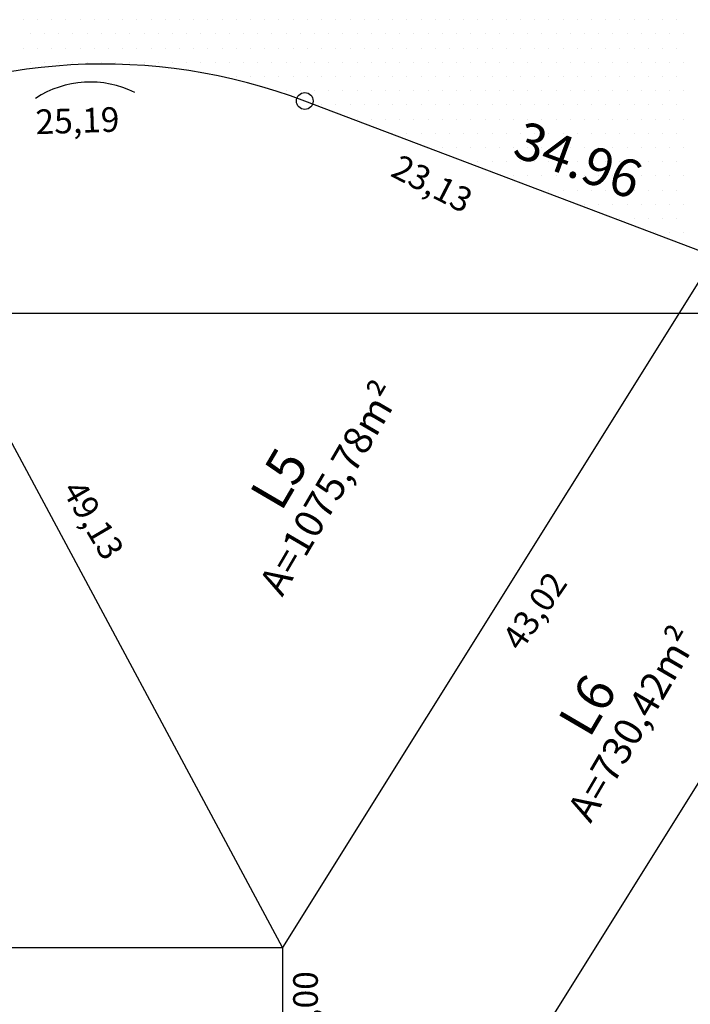
# Model space of a CAD drawing. Extents: x 359501 to 361276, y 3321657 to 3323041.
# Drawn here: x 359853 to 359888, y 3322179 to 3322231 of the extents above; entities that cross this region are included whole.
import ezdxf

# ---------------------------------------------------------------- set-up
doc = ezdxf.new("R2010")
doc.units = 0
doc.header["$MEASUREMENT"] = 0
doc.layers.get('0').update_dxf_attribs({"linetype": 'CONTINUOUS'})
for name, color, linetype in [('HATCH-RECUO', 8, 'CONTINUOUS'), ('LOCAL', 5, 'CONTINUOUS'), ('LOTE', 3, 'CONTINUOUS'), ('MALHA', 8, 'CONTINUOUS'), ('MENORPOLIGONAL', 3, 'CONTINUOUS'), ('REG60-100', 2, 'CONTINUOUS')]:
    doc.layers.add(name, color=color, linetype=linetype)
doc.styles.add('REGUA80', font='Arialn.ttf')
doc.styles.add('ROMANS', font='romans', dxfattribs={"height": 1.3})

# ---------------------------------------------------------------- blocks, each defined once
blk = doc.blocks.new('*X3')
at = {"color": 0, "linetype": 'CONTINUOUS'}
for p, q in [((179241, 1663915.5), (179241, 1663915.5)), ((179241.75, 1663915.5), (179241.75, 1663915.5)), ((179242.5, 1663915.5), (179242.5, 1663915.5)), ((179243.25, 1663915.5), (179243.25, 1663915.5)), ((179244, 1663915.5), (179244, 1663915.5)), ((179244.75, 1663915.5), (179244.75, 1663915.5)), ((179245.5, 1663915.5), (179245.5, 1663915.5)), ((179246.25, 1663915.5), (179246.25, 1663915.5)), ((179247, 1663915.5), (179247, 1663915.5)), ((179247.75, 1663915.5), (179247.75, 1663915.5)), ((179248.5, 1663915.5), (179248.5, 1663915.5)), ((179249.25, 1663915.5), (179249.25, 1663915.5)), ((179250, 1663915.5), (179250, 1663915.5)), ((179250.75, 1663915.5), (179250.75, 1663915.5)), ((179251.5, 1663915.5), (179251.5, 1663915.5)), ((179252.25, 1663915.5), (179252.25, 1663915.5)), ((179253, 1663915.5), (179253, 1663915.5)), ((179253.75, 1663915.5), (179253.75, 1663915.5)), ((179254.5, 1663915.5), (179254.5, 1663915.5)), ((179255.25, 1663915.5), (179255.25, 1663915.5)), ((179256, 1663915.5), (179256, 1663915.5)), ((179256.75, 1663915.5), (179256.75, 1663915.5)), ((179257.5, 1663915.5), (179257.5, 1663915.5)), ((179258.25, 1663915.5), (179258.25, 1663915.5)), ((179259, 1663915.5), (179259, 1663915.5)), ((179259.75, 1663915.5), (179259.75, 1663915.5)), ((179260.5, 1663915.5), (179260.5, 1663915.5)), ((179261.25, 1663915.5), (179261.25, 1663915.5)), ((179262, 1663915.5), (179262, 1663915.5)), ((179262.75, 1663915.5), (179262.75, 1663915.5)), ((179263.5, 1663915.5), (179263.5, 1663915.5)), ((179264.25, 1663915.5), (179264.25, 1663915.5)), ((179265, 1663915.5), (179265, 1663915.5)), ((179265.75, 1663915.5), (179265.75, 1663915.5)), ((179266.5, 1663915.5), (179266.5, 1663915.5)), ((179267.25, 1663915.5), (179267.25, 1663915.5)), ((179268, 1663915.5), (179268, 1663915.5)), ((179268.75, 1663915.5), (179268.75, 1663915.5)), ((179269.5, 1663915.5), (179269.5, 1663915.5)), ((179270.25, 1663915.5), (179270.25, 1663915.5)), ((179271, 1663915.5), (179271, 1663915.5)), ((179271.75, 1663915.5), (179271.75, 1663915.5)), ((179272.5, 1663915.5), (179272.5, 1663915.5)), ((179273.25, 1663915.5), (179273.25, 1663915.5)), ((179274, 1663915.5), (179274, 1663915.5)), ((179274.75, 1663915.5), (179274.75, 1663915.5)), ((179275.5, 1663915.5), (179275.5, 1663915.5)), ((179241.375, 1663914.75), (179241.375, 1663914.75)), ((179242.125, 1663914.75), (179242.125, 1663914.75)), ((179242.875, 1663914.75), (179242.875, 1663914.75)), ((179243.625, 1663914.75), (179243.625, 1663914.75)), ((179244.375, 1663914.75), (179244.375, 1663914.75)), ((179245.125, 1663914.75), (179245.125, 1663914.75)), ((179245.875, 1663914.75), (179245.875, 1663914.75)), ((179246.625, 1663914.75), (179246.625, 1663914.75)), ((179247.375, 1663914.75), (179247.375, 1663914.75)), ((179248.125, 1663914.75), (179248.125, 1663914.75)), ((179248.875, 1663914.75), (179248.875, 1663914.75)), ((179249.625, 1663914.75), (179249.625, 1663914.75)), ((179250.375, 1663914.75), (179250.375, 1663914.75)), ((179251.125, 1663914.75), (179251.125, 1663914.75)), ((179251.875, 1663914.75), (179251.875, 1663914.75)), ((179252.625, 1663914.75), (179252.625, 1663914.75)), ((179253.375, 1663914.75), (179253.375, 1663914.75)), ((179254.125, 1663914.75), (179254.125, 1663914.75)), ((179254.875, 1663914.75), (179254.875, 1663914.75)), ((179255.625, 1663914.75), (179255.625, 1663914.75)), ((179256.375, 1663914.75), (179256.375, 1663914.75)), ((179257.125, 1663914.75), (179257.125, 1663914.75)), ((179257.875, 1663914.75), (179257.875, 1663914.75)), ((179258.625, 1663914.75), (179258.625, 1663914.75)), ((179259.375, 1663914.75), (179259.375, 1663914.75)), ((179260.125, 1663914.75), (179260.125, 1663914.75)), ((179260.875, 1663914.75), (179260.875, 1663914.75)), ((179261.625, 1663914.75), (179261.625, 1663914.75)), ((179262.375, 1663914.75), (179262.375, 1663914.75)), ((179263.125, 1663914.75), (179263.125, 1663914.75)), ((179263.875, 1663914.75), (179263.875, 1663914.75)), ((179264.625, 1663914.75), (179264.625, 1663914.75)), ((179265.375, 1663914.75), (179265.375, 1663914.75)), ((179266.125, 1663914.75), (179266.125, 1663914.75)), ((179266.875, 1663914.75), (179266.875, 1663914.75)), ((179267.625, 1663914.75), (179267.625, 1663914.75)), ((179268.375, 1663914.75), (179268.375, 1663914.75)), ((179269.125, 1663914.75), (179269.125, 1663914.75)), ((179269.875, 1663914.75), (179269.875, 1663914.75)), ((179270.625, 1663914.75), (179270.625, 1663914.75)), ((179271.375, 1663914.75), (179271.375, 1663914.75)), ((179272.125, 1663914.75), (179272.125, 1663914.75)), ((179272.875, 1663914.75), (179272.875, 1663914.75)), ((179273.625, 1663914.75), (179273.625, 1663914.75)), ((179274.375, 1663914.75), (179274.375, 1663914.75)), ((179275.125, 1663914.75), (179275.125, 1663914.75)), ((179275.875, 1663914.75), (179275.875, 1663914.75)), ((179241, 1663914), (179241, 1663914)), ((179241.75, 1663914), (179241.75, 1663914)), ((179242.5, 1663914), (179242.5, 1663914)), ((179243.25, 1663914), (179243.25, 1663914)), ((179244, 1663914), (179244, 1663914)), ((179244.75, 1663914), (179244.75, 1663914)), ((179245.5, 1663914), (179245.5, 1663914)), ((179246.25, 1663914), (179246.25, 1663914)), ((179247, 1663914), (179247, 1663914)), ((179247.75, 1663914), (179247.75, 1663914)), ((179248.5, 1663914), (179248.5, 1663914)), ((179249.25, 1663914), (179249.25, 1663914)), ((179250, 1663914), (179250, 1663914)), ((179250.75, 1663914), (179250.75, 1663914)), ((179251.5, 1663914), (179251.5, 1663914)), ((179252.25, 1663914), (179252.25, 1663914)), ((179253, 1663914), (179253, 1663914)), ((179253.75, 1663914), (179253.75, 1663914)), ((179254.5, 1663914), (179254.5, 1663914)), ((179255.25, 1663914), (179255.25, 1663914)), ((179256, 1663914), (179256, 1663914)), ((179256.75, 1663914), (179256.75, 1663914)), ((179257.5, 1663914), (179257.5, 1663914)), ((179258.25, 1663914), (179258.25, 1663914)), ((179259, 1663914), (179259, 1663914)), ((179259.75, 1663914), (179259.75, 1663914)), ((179260.5, 1663914), (179260.5, 1663914)), ((179261.25, 1663914), (179261.25, 1663914)), ((179262, 1663914), (179262, 1663914)), ((179262.75, 1663914), (179262.75, 1663914)), ((179263.5, 1663914), (179263.5, 1663914)), ((179264.25, 1663914), (179264.25, 1663914)), ((179265, 1663914), (179265, 1663914)), ((179265.75, 1663914), (179265.75, 1663914)), ((179266.5, 1663914), (179266.5, 1663914)), ((179267.25, 1663914), (179267.25, 1663914)), ((179268, 1663914), (179268, 1663914)), ((179268.75, 1663914), (179268.75, 1663914)), ((179269.5, 1663914), (179269.5, 1663914)), ((179270.25, 1663914), (179270.25, 1663914)), ((179271, 1663914), (179271, 1663914)), ((179271.75, 1663914), (179271.75, 1663914)), ((179272.5, 1663914), (179272.5, 1663914)), ((179273.25, 1663914), (179273.25, 1663914)), ((179274, 1663914), (179274, 1663914)), ((179274.75, 1663914), (179274.75, 1663914)), ((179275.5, 1663914), (179275.5, 1663914)), ((179241.375, 1663913.25), (179241.375, 1663913.25)), ((179242.125, 1663913.25), (179242.125, 1663913.25)), ((179242.875, 1663913.25), (179242.875, 1663913.25)), ((179243.625, 1663913.25), (179243.625, 1663913.25)), ((179244.375, 1663913.25), (179244.375, 1663913.25)), ((179245.125, 1663913.25), (179245.125, 1663913.25)), ((179245.875, 1663913.25), (179245.875, 1663913.25)), ((179246.625, 1663913.25), (179246.625, 1663913.25)), ((179247.375, 1663913.25), (179247.375, 1663913.25)), ((179248.125, 1663913.25), (179248.125, 1663913.25)), ((179248.875, 1663913.25), (179248.875, 1663913.25)), ((179249.625, 1663913.25), (179249.625, 1663913.25)), ((179250.375, 1663913.25), (179250.375, 1663913.25)), ((179251.125, 1663913.25), (179251.125, 1663913.25)), ((179251.875, 1663913.25), (179251.875, 1663913.25)), ((179252.625, 1663913.25), (179252.625, 1663913.25)), ((179253.375, 1663913.25), (179253.375, 1663913.25)), ((179254.125, 1663913.25), (179254.125, 1663913.25)), ((179254.875, 1663913.25), (179254.875, 1663913.25)), ((179255.625, 1663913.25), (179255.625, 1663913.25)), ((179256.375, 1663913.25), (179256.375, 1663913.25)), ((179257.125, 1663913.25), (179257.125, 1663913.25)), ((179257.875, 1663913.25), (179257.875, 1663913.25)), ((179258.625, 1663913.25), (179258.625, 1663913.25)), ((179259.375, 1663913.25), (179259.375, 1663913.25)), ((179260.125, 1663913.25), (179260.125, 1663913.25)), ((179260.875, 1663913.25), (179260.875, 1663913.25)), ((179261.625, 1663913.25), (179261.625, 1663913.25)), ((179262.375, 1663913.25), (179262.375, 1663913.25)), ((179263.125, 1663913.25), (179263.125, 1663913.25)), ((179263.875, 1663913.25), (179263.875, 1663913.25)), ((179264.625, 1663913.25), (179264.625, 1663913.25)), ((179265.375, 1663913.25), (179265.375, 1663913.25)), ((179266.125, 1663913.25), (179266.125, 1663913.25)), ((179266.875, 1663913.25), (179266.875, 1663913.25)), ((179267.625, 1663913.25), (179267.625, 1663913.25)), ((179268.375, 1663913.25), (179268.375, 1663913.25)), ((179269.125, 1663913.25), (179269.125, 1663913.25)), ((179269.875, 1663913.25), (179269.875, 1663913.25)), ((179270.625, 1663913.25), (179270.625, 1663913.25)), ((179271.375, 1663913.25), (179271.375, 1663913.25)), ((179272.125, 1663913.25), (179272.125, 1663913.25)), ((179272.875, 1663913.25), (179272.875, 1663913.25)), ((179273.625, 1663913.25), (179273.625, 1663913.25)), ((179274.375, 1663913.25), (179274.375, 1663913.25)), ((179275.125, 1663913.25), (179275.125, 1663913.25)), ((179275.875, 1663913.25), (179275.875, 1663913.25)), ((179251.5, 1663912.5), (179251.5, 1663912.5)), ((179252.25, 1663912.5), (179252.25, 1663912.5)), ((179253, 1663912.5), (179253, 1663912.5)), ((179253.75, 1663912.5), (179253.75, 1663912.5)), ((179254.5, 1663912.5), (179254.5, 1663912.5)), ((179255.25, 1663912.5), (179255.25, 1663912.5)), ((179256, 1663912.5), (179256, 1663912.5)), ((179256.75, 1663912.5), (179256.75, 1663912.5)), ((179257.5, 1663912.5), (179257.5, 1663912.5)), ((179258.25, 1663912.5), (179258.25, 1663912.5)), ((179259, 1663912.5), (179259, 1663912.5)), ((179259.75, 1663912.5), (179259.75, 1663912.5)), ((179260.5, 1663912.5), (179260.5, 1663912.5)), ((179261.25, 1663912.5), (179261.25, 1663912.5)), ((179262, 1663912.5), (179262, 1663912.5)), ((179262.75, 1663912.5), (179262.75, 1663912.5)), ((179263.5, 1663912.5), (179263.5, 1663912.5)), ((179264.25, 1663912.5), (179264.25, 1663912.5)), ((179265, 1663912.5), (179265, 1663912.5)), ((179265.75, 1663912.5), (179265.75, 1663912.5)), ((179266.5, 1663912.5), (179266.5, 1663912.5)), ((179267.25, 1663912.5), (179267.25, 1663912.5)), ((179268, 1663912.5), (179268, 1663912.5)), ((179268.75, 1663912.5), (179268.75, 1663912.5)), ((179269.5, 1663912.5), (179269.5, 1663912.5)), ((179270.25, 1663912.5), (179270.25, 1663912.5)), ((179271, 1663912.5), (179271, 1663912.5)), ((179271.75, 1663912.5), (179271.75, 1663912.5)), ((179272.5, 1663912.5), (179272.5, 1663912.5)), ((179273.25, 1663912.5), (179273.25, 1663912.5)), ((179274, 1663912.5), (179274, 1663912.5)), ((179274.75, 1663912.5), (179274.75, 1663912.5)), ((179275.5, 1663912.5), (179275.5, 1663912.5)), ((179254.875, 1663911.75), (179254.875, 1663911.75)), ((179255.625, 1663911.75), (179255.625, 1663911.75)), ((179256.375, 1663911.75), (179256.375, 1663911.75)), ((179257.125, 1663911.75), (179257.125, 1663911.75)), ((179257.875, 1663911.75), (179257.875, 1663911.75)), ((179258.625, 1663911.75), (179258.625, 1663911.75)), ((179259.375, 1663911.75), (179259.375, 1663911.75)), ((179260.125, 1663911.75), (179260.125, 1663911.75)), ((179260.875, 1663911.75), (179260.875, 1663911.75)), ((179261.625, 1663911.75), (179261.625, 1663911.75)), ((179262.375, 1663911.75), (179262.375, 1663911.75)), ((179263.125, 1663911.75), (179263.125, 1663911.75)), ((179263.875, 1663911.75), (179263.875, 1663911.75)), ((179264.625, 1663911.75), (179264.625, 1663911.75)), ((179265.375, 1663911.75), (179265.375, 1663911.75)), ((179266.125, 1663911.75), (179266.125, 1663911.75)), ((179266.875, 1663911.75), (179266.875, 1663911.75)), ((179267.625, 1663911.75), (179267.625, 1663911.75)), ((179268.375, 1663911.75), (179268.375, 1663911.75)), ((179269.125, 1663911.75), (179269.125, 1663911.75)), ((179269.875, 1663911.75), (179269.875, 1663911.75)), ((179270.625, 1663911.75), (179270.625, 1663911.75)), ((179271.375, 1663911.75), (179271.375, 1663911.75)), ((179272.125, 1663911.75), (179272.125, 1663911.75)), ((179272.875, 1663911.75), (179272.875, 1663911.75)), ((179273.625, 1663911.75), (179273.625, 1663911.75)), ((179274.375, 1663911.75), (179274.375, 1663911.75)), ((179275.125, 1663911.75), (179275.125, 1663911.75)), ((179275.875, 1663911.75), (179275.875, 1663911.75)), ((179256.75, 1663911), (179256.75, 1663911)), ((179257.5, 1663911), (179257.5, 1663911)), ((179258.25, 1663911), (179258.25, 1663911)), ((179259, 1663911), (179259, 1663911)), ((179259.75, 1663911), (179259.75, 1663911)), ((179260.5, 1663911), (179260.5, 1663911)), ((179261.25, 1663911), (179261.25, 1663911)), ((179262, 1663911), (179262, 1663911)), ((179262.75, 1663911), (179262.75, 1663911)), ((179263.5, 1663911), (179263.5, 1663911)), ((179264.25, 1663911), (179264.25, 1663911)), ((179265, 1663911), (179265, 1663911)), ((179265.75, 1663911), (179265.75, 1663911)), ((179266.5, 1663911), (179266.5, 1663911)), ((179267.25, 1663911), (179267.25, 1663911)), ((179268, 1663911), (179268, 1663911)), ((179268.75, 1663911), (179268.75, 1663911)), ((179269.5, 1663911), (179269.5, 1663911)), ((179270.25, 1663911), (179270.25, 1663911)), ((179271, 1663911), (179271, 1663911)), ((179271.75, 1663911), (179271.75, 1663911)), ((179272.5, 1663911), (179272.5, 1663911)), ((179273.25, 1663911), (179273.25, 1663911)), ((179274, 1663911), (179274, 1663911)), ((179274.75, 1663911), (179274.75, 1663911)), ((179275.5, 1663911), (179275.5, 1663911)), ((179258.625, 1663910.25), (179258.625, 1663910.25)), ((179259.375, 1663910.25), (179259.375, 1663910.25)), ((179260.125, 1663910.25), (179260.125, 1663910.25)), ((179260.875, 1663910.25), (179260.875, 1663910.25)), ((179261.625, 1663910.25), (179261.625, 1663910.25)), ((179262.375, 1663910.25), (179262.375, 1663910.25)), ((179263.125, 1663910.25), (179263.125, 1663910.25)), ((179263.875, 1663910.25), (179263.875, 1663910.25)), ((179264.625, 1663910.25), (179264.625, 1663910.25)), ((179265.375, 1663910.25), (179265.375, 1663910.25)), ((179266.125, 1663910.25), (179266.125, 1663910.25)), ((179266.875, 1663910.25), (179266.875, 1663910.25)), ((179267.625, 1663910.25), (179267.625, 1663910.25)), ((179268.375, 1663910.25), (179268.375, 1663910.25)), ((179269.125, 1663910.25), (179269.125, 1663910.25)), ((179269.875, 1663910.25), (179269.875, 1663910.25)), ((179270.625, 1663910.25), (179270.625, 1663910.25)), ((179271.375, 1663910.25), (179271.375, 1663910.25)), ((179272.125, 1663910.25), (179272.125, 1663910.25)), ((179272.875, 1663910.25), (179272.875, 1663910.25)), ((179273.625, 1663910.25), (179273.625, 1663910.25)), ((179274.375, 1663910.25), (179274.375, 1663910.25)), ((179275.125, 1663910.25), (179275.125, 1663910.25)), ((179275.875, 1663910.25), (179275.875, 1663910.25)), ((179260.5, 1663909.5), (179260.5, 1663909.5)), ((179261.25, 1663909.5), (179261.25, 1663909.5)), ((179262, 1663909.5), (179262, 1663909.5)), ((179262.75, 1663909.5), (179262.75, 1663909.5)), ((179263.5, 1663909.5), (179263.5, 1663909.5)), ((179264.25, 1663909.5), (179264.25, 1663909.5)), ((179265, 1663909.5), (179265, 1663909.5)), ((179265.75, 1663909.5), (179265.75, 1663909.5)), ((179266.5, 1663909.5), (179266.5, 1663909.5)), ((179267.25, 1663909.5), (179267.25, 1663909.5)), ((179268, 1663909.5), (179268, 1663909.5)), ((179268.75, 1663909.5), (179268.75, 1663909.5)), ((179269.5, 1663909.5), (179269.5, 1663909.5)), ((179270.25, 1663909.5), (179270.25, 1663909.5)), ((179271, 1663909.5), (179271, 1663909.5)), ((179271.75, 1663909.5), (179271.75, 1663909.5)), ((179272.5, 1663909.5), (179272.5, 1663909.5)), ((179273.25, 1663909.5), (179273.25, 1663909.5)), ((179274, 1663909.5), (179274, 1663909.5)), ((179274.75, 1663909.5), (179274.75, 1663909.5)), ((179275.5, 1663909.5), (179275.5, 1663909.5)), ((179262.375, 1663908.75), (179262.375, 1663908.75)), ((179263.125, 1663908.75), (179263.125, 1663908.75)), ((179263.875, 1663908.75), (179263.875, 1663908.75)), ((179264.625, 1663908.75), (179264.625, 1663908.75)), ((179265.375, 1663908.75), (179265.375, 1663908.75)), ((179266.125, 1663908.75), (179266.125, 1663908.75)), ((179266.875, 1663908.75), (179266.875, 1663908.75)), ((179267.625, 1663908.75), (179267.625, 1663908.75)), ((179268.375, 1663908.75), (179268.375, 1663908.75)), ((179269.125, 1663908.75), (179269.125, 1663908.75)), ((179269.875, 1663908.75), (179269.875, 1663908.75)), ((179270.625, 1663908.75), (179270.625, 1663908.75)), ((179271.375, 1663908.75), (179271.375, 1663908.75)), ((179272.125, 1663908.75), (179272.125, 1663908.75)), ((179272.875, 1663908.75), (179272.875, 1663908.75)), ((179273.625, 1663908.75), (179273.625, 1663908.75)), ((179274.375, 1663908.75), (179274.375, 1663908.75)), ((179275.125, 1663908.75), (179275.125, 1663908.75)), ((179275.875, 1663908.75), (179275.875, 1663908.75)), ((179265, 1663908), (179265, 1663908)), ((179265.75, 1663908), (179265.75, 1663908)), ((179266.5, 1663908), (179266.5, 1663908)), ((179267.25, 1663908), (179267.25, 1663908)), ((179268, 1663908), (179268, 1663908)), ((179268.75, 1663908), (179268.75, 1663908)), ((179269.5, 1663908), (179269.5, 1663908)), ((179270.25, 1663908), (179270.25, 1663908)), ((179271, 1663908), (179271, 1663908)), ((179271.75, 1663908), (179271.75, 1663908)), ((179272.5, 1663908), (179272.5, 1663908)), ((179273.25, 1663908), (179273.25, 1663908)), ((179274, 1663908), (179274, 1663908)), ((179274.75, 1663908), (179274.75, 1663908)), ((179275.5, 1663908), (179275.5, 1663908)), ((179266.875, 1663907.25), (179266.875, 1663907.25)), ((179267.625, 1663907.25), (179267.625, 1663907.25)), ((179268.375, 1663907.25), (179268.375, 1663907.25)), ((179269.125, 1663907.25), (179269.125, 1663907.25)), ((179269.875, 1663907.25), (179269.875, 1663907.25)), ((179270.625, 1663907.25), (179270.625, 1663907.25)), ((179271.375, 1663907.25), (179271.375, 1663907.25)), ((179272.125, 1663907.25), (179272.125, 1663907.25)), ((179272.875, 1663907.25), (179272.875, 1663907.25)), ((179273.625, 1663907.25), (179273.625, 1663907.25)), ((179274.375, 1663907.25), (179274.375, 1663907.25)), ((179275.125, 1663907.25), (179275.125, 1663907.25)), ((179275.875, 1663907.25), (179275.875, 1663907.25)), ((179268.75, 1663906.5), (179268.75, 1663906.5)), ((179269.5, 1663906.5), (179269.5, 1663906.5)), ((179270.25, 1663906.5), (179270.25, 1663906.5)), ((179271, 1663906.5), (179271, 1663906.5)), ((179271.75, 1663906.5), (179271.75, 1663906.5)), ((179272.5, 1663906.5), (179272.5, 1663906.5)), ((179273.25, 1663906.5), (179273.25, 1663906.5)), ((179274, 1663906.5), (179274, 1663906.5)), ((179274.75, 1663906.5), (179274.75, 1663906.5)), ((179275.5, 1663906.5), (179275.5, 1663906.5)), ((179270.625, 1663905.75), (179270.625, 1663905.75)), ((179271.375, 1663905.75), (179271.375, 1663905.75)), ((179272.125, 1663905.75), (179272.125, 1663905.75)), ((179272.875, 1663905.75), (179272.875, 1663905.75)), ((179273.625, 1663905.75), (179273.625, 1663905.75)), ((179274.375, 1663905.75), (179274.375, 1663905.75)), ((179275.125, 1663905.75), (179275.125, 1663905.75)), ((179275.875, 1663905.75), (179275.875, 1663905.75)), ((179272.5, 1663905), (179272.5, 1663905)), ((179273.25, 1663905), (179273.25, 1663905)), ((179274, 1663905), (179274, 1663905)), ((179274.75, 1663905), (179274.75, 1663905)), ((179275.5, 1663905), (179275.5, 1663905)), ((179274.375, 1663904.25), (179274.375, 1663904.25)), ((179275.125, 1663904.25), (179275.125, 1663904.25)), ((179275.875, 1663904.25), (179275.875, 1663904.25))]:
    blk.add_line(p, q, dxfattribs=at)

msp = doc.modelspace()

# ---------------------------------------------------------------- linework, layer by layer
at = {"layer": 'LOTE', "linetype": 'CONTINUOUS'}
for p, q in [((359866.804, 3322182.036), (359843.565, 3322225.332)), ((359889.606, 3322218.522), (359866.804, 3322182.036)), ((359902.947, 3322213.451), (359874.564, 3322168.036)), ((359822.731, 3322182.036), (359866.804, 3322182.036)), ((359866.804, 3322182.036), (359866.804, 3322140.035))]:
    msp.add_line(p, q, dxfattribs=at)
at = {"layer": 'MALHA', "color": 8}
msp.add_line((359709.002, 3322215.522), (360304.385, 3322215.522), dxfattribs=at)
at = {"layer": 'MENORPOLIGONAL', "color": 3, "linetype": 'CONTINUOUS'}
msp.add_lwpolyline([(360360.265, 3321918.845, 0.211587), (360379.37, 3321933.865, 0.391274), (360375.518, 3321944.017), (360171.028, 3322047.29, -0.062935), (360099.521, 3322088.561), (359991.096, 3322165.947, 0.064365), (359900.665, 3322214.325), (359867.98, 3322226.728, 0.446344), (359828.301, 3322206.225), (359826.243, 3322198.306, 0.086871), (359820.667, 3322129.556), (359844.041, 3321877.237, -0.11228), (359834.522, 3321805.125, 0.446328), (359840.149, 3321790.62, 0.131617), (359855.672, 3321790.426), (360360.265, 3321918.845)], format="xyb", close=True, dxfattribs=at)
at = {"layer": 'REG60-100'}
msp.add_circle((359867.98, 3322226.728), 0.444, dxfattribs=at)
msp.add_arc((359856.66, 3322222.437), 5.292, 63.5565, 123.241, dxfattribs=at)

# ---------------------------------------------------------------- block references
at = {"layer": 'HATCH-RECUO', "linetype": 'CONTINUOUS', "xscale": 0.9999999772956223, "yscale": 0.9999999772956223, "zscale": 0.9999999772956223}
msp.add_blockref('*X3', (180612.124, 1658315.56), dxfattribs=at)

# ---------------------------------------------------------------- texts
at = {"layer": 'LOCAL', "color": 2, "style": 'ROMANS'}
msp.add_text('34.96', height=2, rotation=339.9025, dxfattribs=at).set_placement((359878.875, 3322223.851))
at = {"layer": 'REG60-100', "style": 'ROMANS'}
for s, rotation, p in [('25,19', 1.8432, (359853.787, 3322224.974)), ('23,13', 332.7521, (359872.441, 3322222.799)), ('49,13', 300.4417, (359855.137, 3322206.189)), ('43,02', 55.5237, (359879.392, 3322197.612)), ('14,00', 90, (359868.669, 3322176.35))]:
    msp.add_text(s, height=1.3, rotation=rotation, dxfattribs=at).set_placement(p)
at = {"layer": 'REG60-100', "color": 1, "style": 'REGUA80'}
for s, height, p in [('A=1075,78m²', 1.5, (359866.792, 3322200.503)), ('L5', 2, (359866.733, 3322204.991)), ('A=730,42m²', 1.5, (359883.067, 3322188.543)), ('L6', 2, (359883.007, 3322193.031))]:
    msp.add_text(s, height=height, rotation=59.6544, dxfattribs=at).set_placement(p)

doc.saveas('drawing.dxf')
